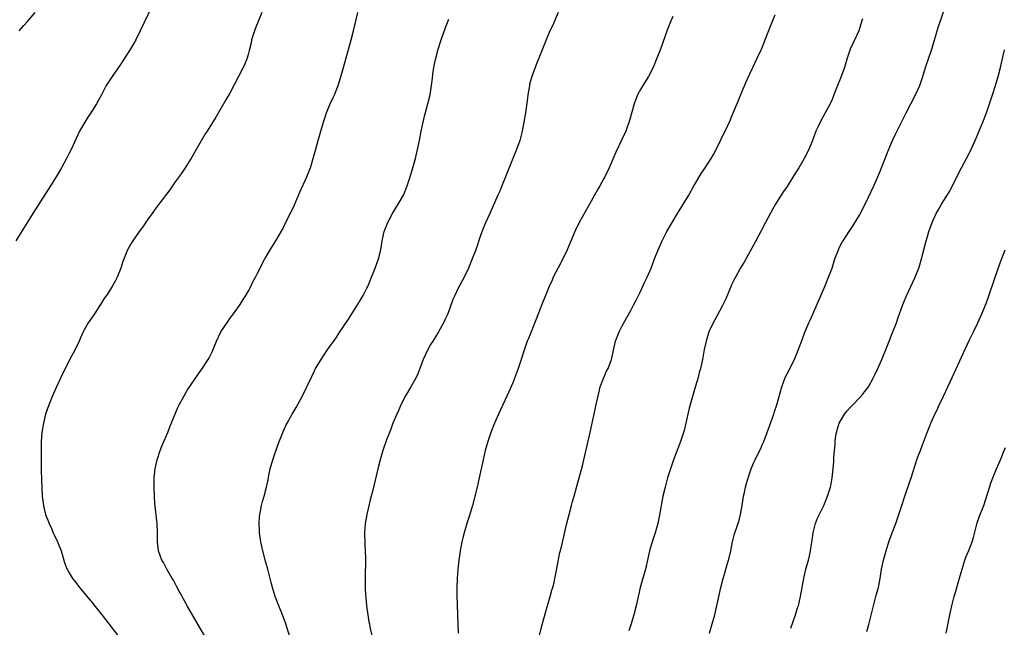
# Model space of a CAD drawing. Units: inches. Extents: x 2667000 to 2670000, y 1557000 to 1560000.
# Drawn here: x 2669503 to 2669719, y 1559026 to 1559159 of the extents above; entities that cross this region are included whole.
import ezdxf

# ---------------------------------------------------------------- set-up
doc = ezdxf.new("R2010")
doc.units = ezdxf.units.IN
doc.header["$MEASUREMENT"] = 0
doc.layers.add('LD26671557_10ft', color=53, linetype='Continuous')

msp = doc.modelspace()

# ---------------------------------------------------------------- linework, layer by layer
at = {"layer": 'LD26671557_10ft'}
for points, elevation in [([(2669531.81, 1559162.19), (2669529.37, 1559157), (2669528.36, 1559155), (2669527.87, 1559154.13), (2669527, 1559152.69), (2669525, 1559149.61), (2669523.18, 1559147), (2669521.92, 1559145), (2669520.87, 1559143), (2669520.2, 1559141.8), (2669519.78, 1559141), (2669518.51, 1559139), (2669517.9, 1559138.1), (2669517.19, 1559137), (2669516.06, 1559135), (2669514.23, 1559131), (2669513.8, 1559130.2), (2669513.18, 1559129), (2669512.06, 1559127), (2669510.89, 1559125), (2669509.65, 1559123), (2669505.82, 1559117), (2669502.11, 1559111)], 8840), ([(2669654.16, 1559025), (2669654.76, 1559027), (2669655.28, 1559029), (2669656.6, 1559035), (2669657.14, 1559037), (2669657.59, 1559038.41), (2669658.03, 1559040.03), (2669658.33, 1559041), (2669658.47, 1559041.53), (2669658.81, 1559043), (2669659.21, 1559045), (2669659.56, 1559046.44), (2669659.71, 1559047), (2669660.54, 1559049.46), (2669660.94, 1559051), (2669661.3, 1559053), (2669661.63, 1559055), (2669661.81, 1559055.81), (2669662.05, 1559057), (2669662.23, 1559057.77), (2669662.6, 1559059), (2669663.28, 1559061), (2669663.78, 1559062.22), (2669664.12, 1559063), (2669665.44, 1559065.71), (2669665.72, 1559066.28), (2669666.03, 1559067), (2669666.8, 1559069), (2669668.22, 1559073), (2669668.4, 1559073.6), (2669668.9, 1559075), (2669669.63, 1559077.63), (2669669.97, 1559079), (2669670.76, 1559081), (2669671.55, 1559082.45), (2669672.84, 1559085.16), (2669673.6, 1559087), (2669674.53, 1559089.47), (2669675.07, 1559090.93), (2669675.9, 1559093), (2669676.25, 1559093.75), (2669679.41, 1559101), (2669680.25, 1559103), (2669681, 1559105), (2669681.65, 1559107), (2669682.4, 1559109), (2669682.59, 1559109.41), (2669683, 1559110.24), (2669683.26, 1559110.74), (2669683.42, 1559111), (2669684.75, 1559113), (2669685.67, 1559114.33), (2669687, 1559116.57), (2669687.83, 1559118.17), (2669689, 1559120.52), (2669690.18, 1559123), (2669691.08, 1559125), (2669691.88, 1559127), (2669693.3, 1559130.7), (2669694.29, 1559133), (2669695, 1559134.47), (2669696.27, 1559137), (2669697.24, 1559139), (2669698.26, 1559141), (2669699.33, 1559143), (2669700.24, 1559145), (2669700.9, 1559147), (2669701.48, 1559149), (2669702.85, 1559153), (2669704.02, 1559157), (2669704.26, 1559157.74), (2669705.82, 1559162.18)], 8920), ([(2669502.83, 1559157), (2669503.84, 1559158.16), (2669504.53, 1559159), (2669506.33, 1559161)], 8830), ([(2669556.03, 1559161), (2669554.56, 1559157.44), (2669554.41, 1559157), (2669553.78, 1559155), (2669553.65, 1559154.35), (2669553.31, 1559153), (2669553, 1559151.83), (2669552.76, 1559151), (2669552.26, 1559149.74), (2669551.93, 1559149), (2669550.93, 1559147), (2669549, 1559143.36), (2669548.15, 1559141.85), (2669545.91, 1559138.09), (2669544, 1559135), (2669543.6, 1559134.4), (2669543, 1559133.42), (2669540.67, 1559129.33), (2669539.2, 1559127), (2669538.31, 1559125.69), (2669537, 1559123.89), (2669535.81, 1559122.19), (2669533.45, 1559119), (2669533, 1559118.43), (2669532.39, 1559117.61), (2669531.96, 1559117), (2669531, 1559115.69), (2669529.95, 1559114.05), (2669529.14, 1559113), (2669527.71, 1559111), (2669527.46, 1559110.54), (2669526.55, 1559109), (2669525.56, 1559106.44), (2669525.09, 1559105), (2669524.26, 1559103), (2669523.83, 1559102.17), (2669523.19, 1559101), (2669521.94, 1559099), (2669521.55, 1559098.45), (2669520.67, 1559097), (2669519.21, 1559094.79), (2669517.97, 1559093), (2669517, 1559091.32), (2669516.83, 1559091), (2669516.26, 1559089.74), (2669515.94, 1559089), (2669514.99, 1559087), (2669514.31, 1559085.69), (2669512.89, 1559083), (2669511.92, 1559081), (2669511, 1559079.01), (2669510.11, 1559077), (2669509.21, 1559074.79), (2669508.61, 1559073), (2669508.13, 1559071), (2669507.81, 1559069), (2669507.66, 1559067), (2669507.62, 1559065), (2669507.62, 1559063), (2669507.64, 1559061), (2669507.72, 1559058.28), (2669507.77, 1559057), (2669507.88, 1559055), (2669508.02, 1559053.98), (2669508.12, 1559053), (2669508.27, 1559052.27), (2669508.6, 1559051), (2669509.37, 1559049), (2669509.89, 1559047.89), (2669510.27, 1559047), (2669510.51, 1559046.51), (2669511.19, 1559045), (2669512, 1559043), (2669512.48, 1559041.52), (2669512.71, 1559040.71), (2669513.22, 1559039.22), (2669513.32, 1559039), (2669513.79, 1559038.21), (2669514.47, 1559037), (2669515, 1559036.35), (2669516.05, 1559035), (2669518.32, 1559032.32), (2669519, 1559031.44), (2669519.2, 1559031.2), (2669521, 1559028.9), (2669523, 1559026.39), (2669524.46, 1559024.46)], 8850), ([(2669543.8, 1559023.8), (2669539.61, 1559031), (2669539.41, 1559031.41), (2669538.7, 1559032.7), (2669538.51, 1559033), (2669537.94, 1559034.06), (2669537.32, 1559035.32), (2669536.62, 1559036.62), (2669536.38, 1559037), (2669535.21, 1559039), (2669534.44, 1559040.44), (2669534.12, 1559041), (2669533.39, 1559043), (2669533.16, 1559045), (2669533.15, 1559047), (2669533.05, 1559049), (2669532.58, 1559053.42), (2669532.45, 1559055), (2669532.38, 1559057), (2669532.44, 1559059), (2669532.66, 1559061), (2669533.09, 1559063), (2669533.72, 1559065), (2669534.06, 1559065.94), (2669534.53, 1559067), (2669535.37, 1559069), (2669535.81, 1559070.19), (2669537.58, 1559074.42), (2669537.86, 1559075), (2669538.97, 1559077.03), (2669539.71, 1559078.29), (2669542.14, 1559081.86), (2669543, 1559083.08), (2669544.24, 1559085), (2669544.53, 1559085.47), (2669545.2, 1559086.8), (2669546.1, 1559089), (2669547.01, 1559091), (2669548.6, 1559093.4), (2669549, 1559093.95), (2669549.82, 1559095), (2669551.23, 1559097), (2669551.89, 1559098.11), (2669552.49, 1559099), (2669553, 1559099.9), (2669553.58, 1559101), (2669554.04, 1559101.96), (2669554.61, 1559103), (2669555, 1559103.73), (2669556.67, 1559107), (2669557, 1559107.6), (2669557.83, 1559109), (2669559.08, 1559111), (2669560.51, 1559113.49), (2669561.48, 1559115.48), (2669562.53, 1559117.47), (2669563.15, 1559118.85), (2669564.32, 1559121.68), (2669565.91, 1559125), (2669566.44, 1559126.44), (2669566.66, 1559127), (2669567.66, 1559130.34), (2669568.14, 1559132.14), (2669568.53, 1559133.47), (2669568.94, 1559135), (2669569.5, 1559137), (2669570.17, 1559139), (2669571.01, 1559141), (2669571.64, 1559142.36), (2669571.91, 1559143), (2669572.71, 1559145), (2669573.28, 1559146.72), (2669573.94, 1559149), (2669575.59, 1559155), (2669576.11, 1559157), (2669577.08, 1559161)], 8860), ([(2669562.18, 1559024.18), (2669561.28, 1559027), (2669560.53, 1559029), (2669559.72, 1559031), (2669558.96, 1559033.04), (2669558.36, 1559035), (2669558.09, 1559036.09), (2669557.31, 1559039), (2669556.8, 1559040.8), (2669556.21, 1559043), (2669555.76, 1559045), (2669555.54, 1559046.46), (2669555.47, 1559047), (2669555.47, 1559047.47), (2669555.4, 1559049), (2669555.5, 1559050.5), (2669555.55, 1559051), (2669555.71, 1559051.71), (2669555.93, 1559053), (2669556.14, 1559053.86), (2669556.5, 1559055), (2669557.03, 1559057), (2669557.38, 1559058.62), (2669557.54, 1559059.54), (2669557.85, 1559061), (2669558.41, 1559063), (2669559.6, 1559066.4), (2669560.61, 1559069), (2669561.35, 1559070.65), (2669561.53, 1559071), (2669562.65, 1559073), (2669563.55, 1559074.45), (2669564.96, 1559077), (2669566.88, 1559081.12), (2669567.53, 1559082.47), (2669567.81, 1559083), (2669568.98, 1559085), (2669570.34, 1559087), (2669572.28, 1559089.72), (2669573.12, 1559091), (2669575, 1559093.8), (2669577, 1559096.97), (2669577.76, 1559098.24), (2669578.19, 1559099), (2669579, 1559100.58), (2669579.21, 1559101), (2669580.04, 1559103), (2669580.82, 1559105), (2669581.56, 1559107), (2669582.07, 1559109), (2669582.39, 1559111), (2669582.86, 1559113), (2669583, 1559113.37), (2669583.65, 1559115), (2669584.67, 1559117), (2669585.55, 1559118.45), (2669585.9, 1559119), (2669587.05, 1559121), (2669587.84, 1559123), (2669588.51, 1559125), (2669589.12, 1559127), (2669589.67, 1559129), (2669590.15, 1559131), (2669590.57, 1559133), (2669590.97, 1559135), (2669591.38, 1559137), (2669591.69, 1559138.31), (2669592.41, 1559141), (2669592.89, 1559143), (2669593.21, 1559145), (2669593.4, 1559146.6), (2669593.5, 1559147.5), (2669593.72, 1559149), (2669593.96, 1559150.04), (2669594.13, 1559151), (2669594.66, 1559153), (2669595.3, 1559155), (2669596.25, 1559157.75), (2669597, 1559159.58)], 8870), ([(2669621, 1559161), (2669620.09, 1559159), (2669619.77, 1559158.23), (2669619.17, 1559157), (2669618.32, 1559155), (2669616.75, 1559151), (2669616.21, 1559149.79), (2669615.2, 1559147), (2669614.72, 1559145.28), (2669614.66, 1559145), (2669614.6, 1559144.6), (2669614.32, 1559143), (2669614.24, 1559142.24), (2669613.8, 1559139), (2669613.47, 1559137), (2669613.08, 1559135), (2669612.54, 1559133), (2669611.84, 1559131), (2669611.05, 1559129), (2669609.44, 1559125), (2669608.59, 1559123), (2669608.15, 1559121.85), (2669607.71, 1559121), (2669606.01, 1559117), (2669605.05, 1559114.95), (2669604.45, 1559113.55), (2669603.9, 1559111.9), (2669602.9, 1559109), (2669602.11, 1559107), (2669601.28, 1559105), (2669600.35, 1559103), (2669599, 1559100.44), (2669598.3, 1559099), (2669597.91, 1559098.09), (2669596.75, 1559095), (2669596.22, 1559093.78), (2669595.83, 1559093), (2669594.73, 1559091), (2669594.08, 1559089.92), (2669593.47, 1559089), (2669593, 1559088.22), (2669592.3, 1559087), (2669591.39, 1559085), (2669590.65, 1559083), (2669590.19, 1559081.81), (2669589.81, 1559081), (2669588.7, 1559079), (2669587.52, 1559077), (2669586.49, 1559075), (2669586.04, 1559073.96), (2669585.59, 1559073), (2669584.76, 1559071), (2669584.28, 1559069.72), (2669583.98, 1559069), (2669583.37, 1559067.37), (2669582.55, 1559065), (2669581.94, 1559063), (2669581.41, 1559061), (2669580.32, 1559056.32), (2669579.99, 1559055), (2669579.77, 1559054.23), (2669579.03, 1559051), (2669578.69, 1559049), (2669578.54, 1559047), (2669578.57, 1559044.57), (2669578.66, 1559043), (2669578.71, 1559041.29), (2669578.63, 1559037), (2669578.66, 1559035), (2669578.75, 1559033.25), (2669578.8, 1559032.8), (2669578.95, 1559031), (2669579.21, 1559029), (2669579.5, 1559027.5), (2669579.58, 1559027), (2669579.72, 1559026.28), (2669580.19, 1559024.19)], 8880), ([(2669646.13, 1559160.13), (2669645.61, 1559159), (2669644.86, 1559157.14), (2669643.39, 1559153), (2669642.6, 1559151), (2669641.76, 1559149), (2669640.76, 1559147), (2669639.5, 1559145), (2669639, 1559144.18), (2669638.38, 1559143), (2669637.64, 1559141), (2669636.64, 1559137.36), (2669635.77, 1559135), (2669635, 1559133.32), (2669633.6, 1559130.4), (2669632.15, 1559127), (2669631.19, 1559125), (2669631, 1559124.65), (2669630.07, 1559123), (2669629.67, 1559122.33), (2669627.83, 1559119), (2669627.52, 1559118.48), (2669625.57, 1559115), (2669624.6, 1559113), (2669622.95, 1559109), (2669622, 1559107), (2669620.94, 1559105.06), (2669619.91, 1559103), (2669619.62, 1559102.38), (2669619, 1559101), (2669618.16, 1559099), (2669617.36, 1559097), (2669616.16, 1559093.84), (2669614.45, 1559089.55), (2669614.2, 1559089), (2669613.51, 1559087), (2669612.88, 1559085), (2669612.2, 1559083), (2669611.47, 1559081), (2669611, 1559079.83), (2669610.14, 1559077.86), (2669607.87, 1559073), (2669607, 1559071), (2669606.22, 1559069), (2669605.54, 1559067), (2669604.98, 1559065), (2669604.53, 1559063), (2669603.67, 1559059), (2669603.19, 1559057), (2669602.17, 1559053), (2669601.46, 1559050.54), (2669600.98, 1559049.02), (2669600.38, 1559047), (2669600.1, 1559045.9), (2669599.88, 1559045), (2669599.5, 1559043), (2669599.2, 1559041), (2669598.96, 1559039), (2669598.8, 1559037), (2669598.74, 1559035), (2669598.76, 1559033.24), (2669598.88, 1559029), (2669599.06, 1559025)], 8890), ([(2669616.22, 1559021.78), (2669617.41, 1559026.59), (2669618.24, 1559029.76), (2669619.22, 1559033), (2669619.61, 1559034.39), (2669619.8, 1559035), (2669620.06, 1559036.06), (2669620.27, 1559037), (2669620.37, 1559037.63), (2669621.37, 1559042.63), (2669621.61, 1559043.61), (2669622.18, 1559046.18), (2669622.8, 1559048.8), (2669623.37, 1559051), (2669623.9, 1559053), (2669624.12, 1559053.88), (2669624.46, 1559055), (2669625, 1559056.93), (2669626.32, 1559061.68), (2669626.63, 1559063), (2669627.98, 1559069), (2669629.39, 1559075.39), (2669629.72, 1559077), (2669629.97, 1559077.97), (2669630.2, 1559079), (2669630.96, 1559081.04), (2669631.6, 1559082.4), (2669631.9, 1559083), (2669632.67, 1559085), (2669632.75, 1559085.25), (2669633.09, 1559087), (2669633.53, 1559089), (2669634.31, 1559091), (2669635, 1559092.33), (2669635.37, 1559093), (2669637, 1559095.88), (2669637.58, 1559097), (2669638.04, 1559097.96), (2669639, 1559099.9), (2669640, 1559102), (2669640.5, 1559103), (2669641.37, 1559105), (2669642.11, 1559107), (2669642.88, 1559109), (2669643.78, 1559111), (2669644.82, 1559113), (2669645.95, 1559115), (2669647.13, 1559117), (2669649.59, 1559121), (2669650.74, 1559123), (2669651, 1559123.49), (2669652.3, 1559125.7), (2669653.22, 1559127), (2669654.51, 1559129), (2669655, 1559129.9), (2669656.16, 1559132.16), (2669656.57, 1559133), (2669656.7, 1559133.3), (2669657, 1559133.88), (2669657.36, 1559134.64), (2669657.57, 1559135), (2669658.65, 1559137.35), (2669659, 1559138.13), (2669660.42, 1559141.58), (2669661, 1559143.04), (2669662.16, 1559145.84), (2669663, 1559147.55), (2669664.11, 1559149.89), (2669664.63, 1559151), (2669665.44, 1559152.84), (2669665.51, 1559153), (2669666.32, 1559155), (2669667.63, 1559158.37), (2669668.51, 1559160.51)], 8900), ([(2669687.65, 1559159.65), (2669687.49, 1559159), (2669686.85, 1559157), (2669685.61, 1559154.39), (2669685.01, 1559153), (2669684.34, 1559151), (2669683.72, 1559149), (2669683, 1559147.02), (2669682.19, 1559145), (2669681.43, 1559143), (2669681, 1559141.97), (2669680.57, 1559141), (2669679.5, 1559139), (2669678.38, 1559137), (2669677.86, 1559135.86), (2669677.44, 1559135), (2669676.7, 1559133), (2669675.9, 1559131), (2669674.9, 1559129), (2669673.71, 1559127), (2669673, 1559125.85), (2669671, 1559122.7), (2669670.31, 1559121.69), (2669668.61, 1559119), (2669668.01, 1559117.99), (2669666.39, 1559115), (2669665.44, 1559113.19), (2669664.28, 1559111), (2669663, 1559108.53), (2669661.73, 1559106.27), (2669660.96, 1559105.04), (2669659.81, 1559103), (2669659.53, 1559102.47), (2669659, 1559101.33), (2669658.75, 1559100.75), (2669657.73, 1559098.27), (2669657, 1559096.83), (2669655.68, 1559094.32), (2669654.92, 1559093), (2669654.02, 1559091), (2669653.38, 1559089), (2669653, 1559087.14), (2669652.62, 1559085), (2669652.16, 1559083), (2669651.9, 1559082.1), (2669651.63, 1559081), (2669651.1, 1559079.1), (2669650.6, 1559077.4), (2669649.72, 1559074.28), (2669649.41, 1559073), (2669648.97, 1559071), (2669648.58, 1559069.42), (2669648.46, 1559069), (2669647.8, 1559067), (2669647.59, 1559066.41), (2669646.28, 1559063), (2669645.58, 1559061), (2669644.96, 1559059), (2669644.4, 1559057), (2669643.93, 1559055), (2669643.78, 1559054.22), (2669643.28, 1559051.28), (2669642.79, 1559049), (2669642.23, 1559047), (2669641.58, 1559045), (2669641.01, 1559043), (2669640.64, 1559041.36), (2669640.08, 1559039), (2669638.98, 1559035), (2669638.04, 1559031), (2669637.54, 1559029), (2669636.96, 1559027), (2669636.49, 1559025.51)], 8910), ([(2669671.95, 1559026.05), (2669673.03, 1559029), (2669673.47, 1559030.53), (2669673.63, 1559031), (2669674.07, 1559033), (2669674.79, 1559037), (2669675.26, 1559039), (2669675.83, 1559041), (2669676.07, 1559041.93), (2669676.31, 1559043), (2669676.49, 1559044.49), (2669676.63, 1559045.37), (2669676.85, 1559047), (2669677, 1559047.59), (2669677.4, 1559049), (2669677.84, 1559050.16), (2669679.22, 1559053), (2669680.04, 1559055), (2669680.66, 1559057), (2669680.73, 1559057.27), (2669681.05, 1559059), (2669681.28, 1559061), (2669681.41, 1559062.59), (2669681.43, 1559063.43), (2669681.54, 1559065), (2669681.67, 1559066.33), (2669681.7, 1559067), (2669681.79, 1559067.79), (2669681.99, 1559069), (2669682.24, 1559069.76), (2669682.59, 1559071), (2669683, 1559071.77), (2669683.74, 1559073), (2669684.29, 1559073.71), (2669685, 1559074.46), (2669685.53, 1559075), (2669687, 1559076.58), (2669687.44, 1559077), (2669688.1, 1559077.9), (2669688.99, 1559079), (2669690.1, 1559081), (2669690.4, 1559081.6), (2669691.03, 1559082.97), (2669691.89, 1559085), (2669693, 1559087.68), (2669694.33, 1559091), (2669695.11, 1559093), (2669695.6, 1559094.4), (2669695.83, 1559095), (2669696.54, 1559097), (2669697.23, 1559098.77), (2669698.26, 1559101), (2669699.15, 1559102.85), (2669700.01, 1559105), (2669700.27, 1559105.73), (2669700.63, 1559107), (2669701.64, 1559111), (2669701.93, 1559111.93), (2669702.23, 1559113), (2669702.42, 1559113.58), (2669702.93, 1559115), (2669703.85, 1559117), (2669704.28, 1559117.72), (2669705, 1559119), (2669706.55, 1559121.45), (2669707.27, 1559122.73), (2669708.59, 1559125.41), (2669709.41, 1559127), (2669710.49, 1559129), (2669711.33, 1559130.67), (2669712.39, 1559133), (2669714.05, 1559137), (2669714.84, 1559139), (2669715.56, 1559141), (2669716.21, 1559143), (2669716.82, 1559145), (2669717.41, 1559147), (2669717.93, 1559149), (2669718.85, 1559152.85)], 8930), ([(2669688.67, 1559025.33), (2669689.1, 1559026.9), (2669689.8, 1559029.8), (2669690.07, 1559031), (2669690.47, 1559032.47), (2669690.67, 1559033.33), (2669691.16, 1559035), (2669691.57, 1559037), (2669691.87, 1559039), (2669692.3, 1559041), (2669692.87, 1559043), (2669693.47, 1559045), (2669694.18, 1559047), (2669694.97, 1559049.03), (2669695.48, 1559050.52), (2669695.65, 1559051), (2669696.28, 1559053), (2669696.94, 1559055), (2669697.98, 1559058.02), (2669698.34, 1559059), (2669699.63, 1559063), (2669699.98, 1559063.99), (2669700.37, 1559065), (2669700.56, 1559065.44), (2669701.87, 1559069), (2669702.44, 1559070.44), (2669702.67, 1559071), (2669703.57, 1559073), (2669704.04, 1559073.96), (2669704.52, 1559075), (2669705, 1559075.97), (2669707.32, 1559081), (2669709, 1559084.7), (2669711, 1559088.98), (2669712.02, 1559091), (2669712.97, 1559093), (2669713.86, 1559095), (2669714.78, 1559097.22), (2669715.31, 1559098.69), (2669716.74, 1559103), (2669717.86, 1559106.14), (2669718.97, 1559109)], 8940), ([(2669706.05, 1559025), (2669706.83, 1559029), (2669707.27, 1559031), (2669707.78, 1559033), (2669708.08, 1559033.92), (2669708.36, 1559035), (2669708.96, 1559037.04), (2669709.52, 1559039), (2669709.76, 1559039.76), (2669710.13, 1559041), (2669710.36, 1559041.64), (2669711, 1559043.13), (2669711.72, 1559045), (2669712.02, 1559045.98), (2669712.84, 1559049.16), (2669713.36, 1559050.64), (2669714.25, 1559053), (2669715.91, 1559058.09), (2669716.25, 1559059), (2669717.06, 1559061), (2669717.94, 1559063), (2669718.77, 1559065), (2669719, 1559065.69)], 8950)]:
    msp.add_lwpolyline(points, dxfattribs=dict(at, elevation=elevation))

doc.saveas('drawing.dxf')
